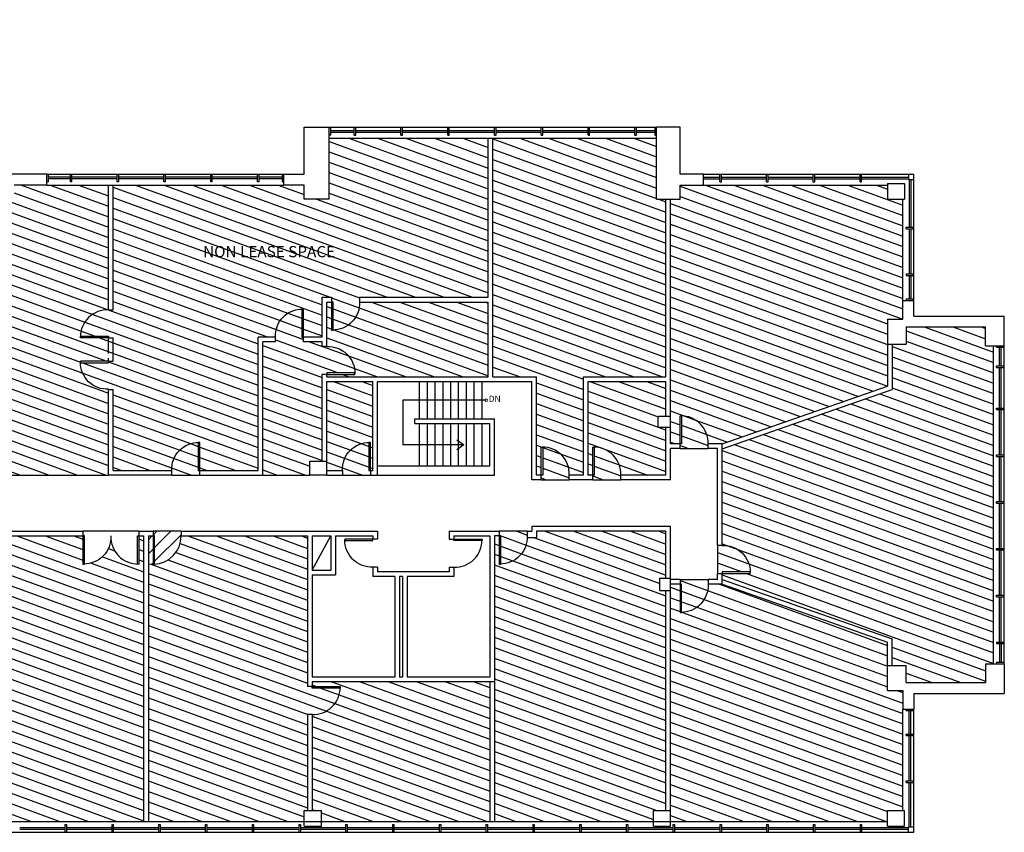
# Model space of a CAD drawing. Units: inches. Extents: x 4500 to 9168, y 3128 to 5645.
# Drawn here: x 7905 to 9168, y 3169 to 4211 of the extents above; entities that cross this region are included whole.
import ezdxf

# ---------------------------------------------------------------- set-up
doc = ezdxf.new("R2010")
doc.units = ezdxf.units.IN
doc.header["$LTSCALE"] = 48
doc.header["$MEASUREMENT"] = 0
doc.linetypes.add('CENTER', pattern=[2, 1.25, -0.25, 0.25, -0.25])
for name, color, linetype in [('Doors', 2, 'Continuous'), ('IN-WALLS', 3, 'Continuous'), ('ROOM_NO', 7, 'Continuous'), ('S-COLS', 7, 'Continuous'), ('S-WALL', 5, 'Continuous'), ('Stairs', 1, 'Continuous'), ('TEXT', 3, 'Continuous'), ('VIEWPORT', 5, 'Continuous'), ('WINDOWS', 4, 'Continuous')]:
    doc.layers.add(name, color=color, linetype=linetype)
doc.layers.add('hatch', color=43, linetype='Continuous', lineweight=13)
doc.styles.add('ROMANS', font='ROMANS')
doc.styles.get("Standard").update_dxf_attribs({"font": 'techb___.ttf'})
doc.dimstyles.new('DOT', dxfattribs={"dimscale": 40, "dimtxt": 0.18, "dimasz": 0.18, "dimexe": 0.18, "dimexo": 0.0625, "dimgap": 0.09, "dimtad": 2, "dimdec": 4, "dimzin": 3, "dimdsep": 46, "dimlunit": 4, "dimtxsty": 'Standard', "dimblk": 'ARCHTICK', "dimcen": 0.09, "dimadec": 0, "dimazin": 0, "dimtfac": 1, "dimtdec": 4, "dimtofl": 0, "dimtmove": 1, "dimatfit": 3, "dimldrblk": 'DOTSMALL', "dimfxl": 0, "dimfrac": 1, "dimtolj": 1, "dimtzin": 0, "dimarcsym": 0})
doc.dimstyles.get("Standard").update_dxf_attribs({"dimtxt": 0.18, "dimasz": 0.1875, "dimexe": 0.18, "dimexo": 0.0625, "dimgap": 0.09, "dimtad": 0, "dimtih": 1, "dimtoh": 1, "dimdec": 4, "dimzin": 0, "dimdsep": 46, "dimtxsty": 'Standard', "dimcen": 0.09, "dimadec": 0, "dimazin": 0, "dimtfac": 1, "dimtdec": 4, "dimtofl": 0, "dimtmove": 0, "dimatfit": 3, "dimldrblk": 'OPEN90', "dimfxl": 0, "dimtolj": 1, "dimtzin": 0, "dimarcsym": 0})

# ---------------------------------------------------------------- blocks, each defined once
blk = doc.blocks.new('DOOR')
at = {"layer": 'Doors'}
for p, q in [((0, 0), (0, 36)), ((0, 36), (2, 36)), ((2, 36), (2, 0)), ((2, 0), (0, 0))]:
    blk.add_line(p, q, dxfattribs=at)
blk.add_arc((1.5, 1.5), 34.5, 357.5565, 90.8296, dxfattribs=at)
blk = doc.blocks.new('WINDOW')
at = {"layer": 'WINDOWS'}
for p, q in [((-62, -10), (-62, 0)), ((-60, -10), (-60, 0)), ((-2, -10), (-2, 0)), ((0, -10), (0, 0)), ((-120, -4), (-62, -4)), ((-120, -6), (-62, -6)), ((-62, -10), (-60, -10)), ((-60, -4), (-2, -4)), ((-60, -6), (-2, -6)), ((-2, -10), (0, -10))]:
    blk.add_line(p, q, dxfattribs=at)
blk = doc.blocks.new('_ArchTick')
at = {"color": 0, "linetype": 'ByBlock', "const_width": 0.15}
blk.add_lwpolyline([(-0.5, -0.5), (0.5, 0.5)], dxfattribs=at)
blk = doc.blocks.new('_DotSmall')
at = {"color": 0, "linetype": 'ByBlock', "const_width": 0.5}
blk.add_lwpolyline([(-0.0625, 0, 1), (0.0625, 0, 1)], format="xyb", close=True, dxfattribs=at)

msp = doc.modelspace()

# ---------------------------------------------------------------- hatches: boundary and pattern name
h = msp.add_hatch()
h.set_pattern_fill('ANSI31', color=43, scale=100, angle=115, style=0)
h.paths.add_polyline_path([(8024.7, 3803.3), (8024.7, 3773.3), (8018.7, 3773.3), (8018.7, 3771.3), (7982.7, 3771.3, 0.422488), (8018.7, 3737.3), (8024.7, 3737.3), (8024.7, 3633.3), (8099.7, 3633.3, -0.431046), (8134.7, 3669.3), (8135.7, 3669.3), (8135.7, 3633.3), (8210.7, 3633.3), (8210.7, 3804.3), (8232.7, 3804.3, -0.431046), (8267.7, 3840.3), (8268.7, 3840.3), (8268.7, 3804.3), (8292.7, 3804.3), (8292.7, 3855.3), (8304.7, 3855.3), (8304.7, 3849.3), (8306.7, 3849.3), (8306.7, 3813.3, 0.422488), (8340.7, 3849.3), (8340.7, 3855.3), (8505.7, 3855.3), (8505.7, 4059.3), (8301.7, 4059.3), (8301.7, 3981.3), (8269.7, 3981.3), (8269.7, 3999.3), (8243.7, 3999.3), (8024.7, 3999.3), (8024.7, 3839.3), (8018.7, 3839.3, 0.422488), (7982.7, 3805.3), (8018.7, 3805.3), (8018.7, 3803.3)])
h.paths.add_polyline_path([(7982.7, 3803.3), (7982.7, 3804.3, -0.431046), (8018.7, 3839.3), (8018.7, 3999.3), (7939.7, 3999.3), (7897.7, 3999.3), (7897.7, 3981.3), (7879.7, 3981.3), (7879.7, 3954.3), (7648, 3722.6), (7725.3, 3645.3), (7753.7, 3645.3), (7753.7, 3633.3), (7869.7, 3633.3), (7869.7, 3645.3), (7891.7, 3645.3), (7891.7, 3627.3), (8018.7, 3627.3), (8018.7, 3737.3, -0.431046), (7982.7, 3772.3), (7982.7, 3773.3), (8018.7, 3773.3), (8024.7, 3773.3), (8024.7, 3803.3), (8018.7, 3803.3)])
h.paths.add_polyline_path([(7873.7, 3956.8), (7873.7, 3981.3), (7873.7, 4012.9), (7675.3, 4211.3), (7538.8, 4074.9), (7543.1, 4070.6), (7568.5, 4096.1), (7569.2, 4095.4, -0.431046), (7568.5, 4045.2), (7574.9, 4038.8), (7569.1, 4033, -0.18238), (7620.4, 3903), (7720.1, 3803.2)])
h.paths.add_polyline_path([(7564.1, 4040.8), (7568.5, 4045.2, 0.422488), (7569.9, 4094.6), (7544.5, 4069.2), (7543.1, 4070.6), (7538.7, 4066.2)])
h.paths.add_polyline_path([(8133.7, 3669.3, 0.422488), (8099.7, 3633.3), (8099.7, 3627.3), (8135.7, 3627.3), (8135.7, 3633.3), (8133.7, 3633.3)])
h.paths.add_polyline_path([(8139.1, 3903.1), (8347.9, 3903.1), (8347.9, 3924.7), (8139.1, 3924.7)], flags=24)
h.paths.add_polyline_path([(7638.8, 3974), (7847.6, 3974), (7847.6, 3995.6), (7638.8, 3995.6)], flags=24)
h = msp.add_hatch()
h.set_pattern_fill('ANSI31', color=43, scale=100, angle=115, style=0)
h.paths.add_polyline_path([(8627.7, 3753.3), (8733.7, 3753.3), (8733.7, 3981.3), (8721.7, 3981.3), (8721.7, 4059.3), (8511.7, 4059.3), (8511.7, 3753.3), (8567.7, 3753.3), (8567.7, 3627.3), (8573.7, 3627.3), (8573.7, 3663.3), (8574.7, 3663.3, -0.431046), (8609.7, 3627.3), (8627.7, 3627.3)])
h.paths.add_polyline_path([(8609.7, 3621.3), (8609.7, 3627.3, 0.422488), (8575.7, 3663.3), (8575.7, 3627.3), (8573.7, 3627.3), (8573.7, 3621.3)])
h.paths.add_polyline_path([(8340.7, 3849.3, -0.431046), (8305.7, 3813.3), (8304.7, 3813.3), (8304.7, 3849.3), (8298.7, 3849.3), (8298.7, 3792.3, -0.431046), (8334.7, 3757.3), (8334.7, 3756.3), (8298.7, 3756.3), (8298.7, 3753.3), (8505.7, 3753.3), (8505.7, 3849.3)])
h.paths.add_polyline_path([(8292.7, 3756.3), (8298.7, 3756.3), (8298.7, 3758.3), (8334.7, 3758.3, 0.422488), (8298.7, 3792.3), (8292.7, 3792.3), (8292.7, 3798.3), (8268.7, 3798.3), (8268.7, 3804.3), (8266.7, 3804.3), (8266.7, 3840.3, 0.422488), (8232.7, 3804.3), (8232.7, 3798.3), (8216.7, 3798.3), (8216.7, 3627.3), (8276.7, 3627.3), (8276.7, 3645.3), (8292.7, 3645.3)])
h = msp.add_hatch()
h.set_pattern_fill('ANSI31', color=43, scale=100, angle=115, style=0)
h.paths.add_polyline_path([(9017.7, 3741.3), (9017.7, 3795.3), (9017.7, 3827.3), (9037.7, 3827.3), (9037.7, 3851.3), (9037.7, 3981.3), (9017.7, 3981.3), (9017.7, 3999.3), (8781.7, 3999.3), (8751.7, 3999.3), (8751.7, 3981.3), (8739.7, 3981.3), (8739.7, 3702.3), (8739.7, 3688.3), (8739.7, 3667.3), (8751.7, 3667.3), (8751.7, 3703.3), (8752.7, 3703.3, -0.431046), (8787.7, 3667.3), (8805.7, 3667.3)])
h.paths.add_polyline_path([(8805.7, 3660.9), (8805.7, 3537.3, -0.431046), (8841.7, 3502.3), (8841.7, 3501.3), (8805.7, 3501.3), (8805.7, 3493.6), (9023.7, 3417.5), (9023.7, 3383.3), (9041.7, 3383.3), (9041.7, 3361.3), (9143.7, 3361.3), (9143.7, 3385.3), (9153.7, 3385.3), (9153.7, 3793.3), (9143.7, 3793.3), (9143.7, 3817.3), (9041.7, 3817.3), (9041.7, 3795.3), (9023.7, 3795.3), (9023.7, 3737)])
h.paths.add_polyline_path([(8805.7, 3487.3), (8787.7, 3487.3, -0.431046), (8752.7, 3451.3), (8751.7, 3451.3), (8751.7, 3487.3), (8739.7, 3487.3), (8739.7, 3479.3), (8739.7, 3197.3), (8739.7, 3183.3), (9017.7, 3183.3), (9017.7, 3197.3), (9037.7, 3197.3), (9037.7, 3327.3), (9037.7, 3351.3), (9017.7, 3351.3), (9017.7, 3383.3), (9017.7, 3413.3)])
h = msp.add_hatch()
h.set_pattern_fill('ANSI31', color=43, scale=100, angle=115, style=0)
h.paths.add_polyline_path([(8357.7, 3747.3), (8298.7, 3747.3), (8298.7, 3645.3), (8298.7, 3633.3), (8318.7, 3633.3), (8318.7, 3627.3), (8354.7, 3627.3), (8354.7, 3633.3), (8357.7, 3633.3)])
h = msp.add_hatch()
h.set_pattern_fill('ANSI31', color=43, scale=100, angle=115, style=0)
h.paths.add_polyline_path([(8787.7, 3661.3), (8787.7, 3667.3, 0.422488), (8753.7, 3703.3), (8753.7, 3667.3), (8751.7, 3667.3), (8751.7, 3661.3)])
h.paths.add_polyline_path([(8841.7, 3503.3, 0.422488), (8805.7, 3537.3), (8799.7, 3537.3), (8799.7, 3501.3), (8805.7, 3501.3), (8805.7, 3503.3)])
h.paths.add_polyline_path([(8787.7, 3487.3), (8787.7, 3493.3), (8751.7, 3493.3), (8751.7, 3487.3), (8753.7, 3487.3), (8753.7, 3451.3, 0.422488)])
h.paths.add_polyline_path([(8641.7, 3627.3), (8639.7, 3627.3), (8639.7, 3621.3), (8675.7, 3621.3), (8675.7, 3627.3, 0.422488), (8641.7, 3663.3)])
h.paths.add_polyline_path([(8675.7, 3627.3), (8733.7, 3627.3), (8733.7, 3688.3), (8723.7, 3688.3), (8723.7, 3702.3), (8733.7, 3702.3), (8733.7, 3747.3), (8633.7, 3747.3), (8633.7, 3627.3), (8639.7, 3627.3), (8639.7, 3663.3), (8640.7, 3663.3, -0.431046)])
h = msp.add_hatch()
h.set_pattern_fill('ANSI31', color=43, scale=100, angle=115, style=0)
h.paths.add_polyline_path([(7534, 3197.3), (7555.7, 3197.3), (7555.7, 3183.3), (7869.7, 3183.3), (7869.7, 3197.3), (7891.7, 3197.3), (7891.7, 3183.3), (8063.7, 3183.3), (8063.7, 3549.3), (8057.7, 3549.3), (8057.7, 3513.3), (8056.7, 3513.3, -0.405987), (8021.7, 3546.3, -0.405987), (7986.7, 3513.3), (7985.7, 3513.3), (7985.7, 3549.3), (7891.7, 3549.3), (7891.7, 3539.3), (7869.7, 3539.3), (7869.7, 3549.3), (7707.6, 3549.3), (7707.6, 3539.3), (7689.6, 3539.3), (7689.6, 3555.3), (7696.5, 3555.3), (7624.7, 3627.1, -0.431046), (7574.5, 3626.4), (7573.8, 3627.1), (7599.2, 3652.6), (7590.7, 3661.1), (7583.7, 3654), (7570.5, 3667.2, -0.233633), (7327.3, 3640.9), (7217.3, 3530.9), (7221.6, 3526.7), (7247, 3552.2), (7247.7, 3551.4, -0.431046), (7247, 3501.2), (7329.1, 3419.2), (7346, 3402.2), (7337.5, 3393.8), (7354.5, 3376.8)])
h.paths.add_polyline_path([(7617, 3352.6), (7825.8, 3352.6), (7825.8, 3374.2), (7617, 3374.2)], flags=24)
h = msp.add_hatch()
h.set_pattern_fill('ANSI31', color=43, scale=100, angle=115, style=0)
h.paths.add_polyline_path([(8111.7, 3549.3, -0.403909), (8077.7, 3513.3), (8077.7, 3513.3), (8075.7, 3513.3), (8069.7, 3513.3), (8069.7, 3183.3), (8269.7, 3183.3), (8269.7, 3197.3), (8273.7, 3197.3), (8273.7, 3320.3), (8279.7, 3320.3, 0.422488), (8315.7, 3354.3), (8279.7, 3354.3), (8279.7, 3356.3), (8273.7, 3356.3), (8273.7, 3549.3)])
h = msp.add_hatch()
h.set_pattern_fill('ANSI31', color=43, scale=100, angle=115, style=0)
h.paths.add_polyline_path([(8513.7, 3183.3), (8717.7, 3183.3), (8717.7, 3197.3), (8733.7, 3197.3), (8733.7, 3479.3), (8725.7, 3479.3), (8725.7, 3495.3), (8733.7, 3495.3), (8733.7, 3555.3), (8567.7, 3555.3), (8567.7, 3547.3), (8555.7, 3547.3, -0.413978), (8520.7, 3513.3), (8519.7, 3513.3), (8519.7, 3549.3), (8513.7, 3549.3)])
h.paths.add_polyline_path([(8555.7, 3549.3), (8555.7, 3555.3), (8519.7, 3555.3), (8519.7, 3549.3), (8521.7, 3549.3), (8521.7, 3513.3, 0.422488)])
h = msp.add_hatch()
h.set_pattern_fill('ANSI31', color=43, scale=100, angle=115, style=0)
h.paths.add_polyline_path([(8507.7, 3183.3), (8507.7, 3362.3), (8279.7, 3362.3), (8279.7, 3356.3), (8315.7, 3356.3), (8315.7, 3355.3, -0.431046), (8279.7, 3320.3), (8279.7, 3197.3), (8291.7, 3197.3), (8291.7, 3183.3)])
at = {"layer": 'hatch'}
h = msp.add_hatch(dxfattribs=at)
h.set_pattern_fill('ANSI31', color=256, scale=100, style=0)
h.paths.add_polyline_path([(8075.7, 3549.3), (8069.7, 3549.3), (8069.7, 3513.3), (8075.7, 3513.3)])
h = msp.add_hatch(dxfattribs=at)
h.set_pattern_fill('ANSI31', color=256, scale=100, style=0)
h.paths.add_polyline_path([(8111.7, 3549.3), (8111.7, 3549.3), (8111.7, 3555.3), (8075.7, 3555.3), (8075.7, 3549.3), (8077.7, 3549.3), (8077.7, 3513.3, 0.422488)])

# ---------------------------------------------------------------- linework, layer by layer
at = {"layer": 'Doors'}
for p, q in [((8075.7, 3549.3), (8075.7, 3513.3)), ((8077.7, 3549.3), (8075.7, 3549.3)), ((8077.7, 3513.3), (8077.7, 3549.3)), ((8075.7, 3513.3), (8077.7, 3513.3))]:
    msp.add_line(p, q, dxfattribs=at)
msp.add_arc((8076.1, 3548.9), 35.6, 271.0113, 0.597, dxfattribs=at)
at = {"layer": 'hatch'}
msp.add_line((8075.7, 3513.3), (8069.7, 3513.3), dxfattribs=at)
at = {"layer": 'IN-WALLS'}
for p, q in [((8505.7, 3855.3), (8505.7, 4059.3)), ((8511.7, 3753.3), (8511.7, 4059.3)), ((8018.7, 3839.3), (8018.7, 3999.3)), ((8024.7, 3839.3), (8024.7, 3999.3)), ((8733.7, 3753.3), (8733.7, 3981.3)), ((8739.7, 3702.3), (8739.7, 3981.3)), ((8292.7, 3855.3), (8304.7, 3855.3)), ((8292.7, 3804.3), (8292.7, 3855.3)), ((8304.7, 3855.3), (8304.7, 3849.3)), ((8340.7, 3855.3), (8505.7, 3855.3)), ((8340.7, 3855.3), (8340.7, 3849.3)), ((8298.7, 3849.3), (8304.7, 3849.3)), ((8298.7, 3792.3), (8298.7, 3849.3)), ((8340.7, 3849.3), (8505.7, 3849.3)), ((8505.7, 3753.3), (8505.7, 3849.3)), ((8018.7, 3839.3), (8024.7, 3839.3)), ((8018.7, 3803.3), (8024.7, 3803.3)), ((8018.7, 3783.3), (8018.7, 3803.3)), ((8024.7, 3773.3), (8024.7, 3803.3)), ((8210.7, 3633.3), (8210.7, 3804.3)), ((8232.7, 3804.3), (8210.7, 3804.3)), ((8232.7, 3798.3), (8232.7, 3804.3)), ((8268.7, 3798.3), (8268.7, 3804.3)), ((8292.7, 3804.3), (8268.7, 3804.3)), ((8232.7, 3798.3), (8216.7, 3798.3)), ((8216.7, 3627.3), (8216.7, 3798.3)), ((8292.7, 3798.3), (8268.7, 3798.3)), ((8292.7, 3792.3), (8292.7, 3798.3)), ((8298.7, 3792.3), (8292.7, 3792.3)), ((9017.7, 3795.3), (9017.7, 3741.3)), ((9023.7, 3795.3), (9023.7, 3737)), ((8018.7, 3773.3), (8018.7, 3777.3)), ((8018.7, 3773.3), (8024.7, 3773.3)), ((8298.7, 3756.3), (8292.7, 3756.3)), ((8292.7, 3645.3), (8292.7, 3756.3)), ((8298.7, 3753.3), (8298.7, 3756.3)), ((8298.7, 3753.3), (8505.7, 3753.3)), ((8511.7, 3753.3), (8567.7, 3753.3)), ((8567.7, 3627.3), (8567.7, 3753.3)), ((8627.7, 3753.3), (8733.7, 3753.3)), ((8627.7, 3627.3), (8627.7, 3753.3)), ((8298.7, 3645.3), (8298.7, 3747.3)), ((8298.7, 3747.3), (8357.7, 3747.3)), ((8357.7, 3633.3), (8357.7, 3747.3)), ((8363.7, 3747.3), (8561.7, 3747.3)), ((8363.7, 3627.3), (8363.7, 3747.3)), ((8561.7, 3621.3), (8561.7, 3747.3)), ((8633.7, 3747.3), (8733.7, 3747.3)), ((8633.7, 3627.3), (8633.7, 3747.3)), ((8733.7, 3702.3), (8733.7, 3747.3)), ((8805.7, 3667.3), (9017.7, 3741.3)), ((8018.7, 3737.3), (8024.7, 3737.3)), ((8018.7, 3627.3), (8018.7, 3737.3)), ((8024.7, 3633.3), (8024.7, 3737.3)), ((8805.7, 3660.9), (9023.7, 3737)), ((8411.7, 3699.3), (8513.7, 3699.3)), ((8411.7, 3693.3), (8411.7, 3699.3)), ((8411.7, 3693.3), (8507.7, 3693.3)), ((8507.7, 3639.3), (8507.7, 3693.3)), ((8513.7, 3627.3), (8513.7, 3699.3)), ((8733.7, 3627.3), (8733.7, 3688.3)), ((8739.7, 3667.3), (8739.7, 3688.3)), ((8751.7, 3667.3), (8739.7, 3667.3)), ((8751.7, 3661.3), (8751.7, 3667.3)), ((8787.7, 3661.3), (8787.7, 3667.3)), ((8805.7, 3667.3), (8787.7, 3667.3)), ((8805.7, 3537.3), (8805.7, 3667.3)), ((8751.7, 3661.3), (8739.7, 3661.3)), ((8739.7, 3621.3), (8739.7, 3661.3)), ((8799.7, 3661.3), (8787.7, 3661.3)), ((8799.7, 3537.3), (8799.7, 3661.3)), ((8363.7, 3639.3), (8507.7, 3639.3)), ((8099.7, 3627.3), (8018.7, 3627.3)), ((8024.7, 3633.3), (8099.7, 3633.3)), ((8099.7, 3627.3), (8099.7, 3633.3)), ((8135.7, 3633.3), (8210.7, 3633.3)), ((8135.7, 3627.3), (8135.7, 3633.3)), ((8135.7, 3627.3), (8216.7, 3627.3)), ((8298.7, 3633.3), (8318.7, 3633.3)), ((8298.7, 3627.3), (8318.7, 3627.3)), ((8318.7, 3633.3), (8318.7, 3627.3)), ((8354.7, 3633.3), (8354.7, 3627.3)), ((8354.7, 3633.3), (8357.7, 3633.3)), ((8354.7, 3627.3), (8513.7, 3627.3)), ((8573.7, 3627.3), (8567.7, 3627.3)), ((8573.7, 3621.3), (8573.7, 3627.3)), ((8627.7, 3627.3), (8609.7, 3627.3)), ((8609.7, 3621.3), (8609.7, 3627.3)), ((8639.7, 3627.3), (8633.7, 3627.3)), ((8639.7, 3621.3), (8639.7, 3627.3)), ((8675.7, 3621.3), (8675.7, 3627.3)), ((8733.7, 3627.3), (8675.7, 3627.3)), ((8573.7, 3621.3), (8561.7, 3621.3)), ((8639.7, 3621.3), (8609.7, 3621.3)), ((8739.7, 3621.3), (8675.7, 3621.3)), ((7891.7, 3555.3), (7985.7, 3555.3)), ((7891.7, 3549.3), (7985.7, 3549.3)), ((7985.7, 3555.3), (7985.7, 3549.3)), ((8057.7, 3555.3), (8075.7, 3555.3)), ((8057.7, 3555.3), (8057.7, 3549.3)), ((8057.7, 3549.3), (8063.7, 3549.3)), ((8063.7, 3549.3), (8063.7, 3183.3)), ((8069.7, 3549.3), (8075.7, 3549.3)), ((8069.7, 3549.3), (8069.7, 3183.3)), ((8075.7, 3555.3), (8075.7, 3549.3)), ((8111.7, 3555.3), (8363.7, 3555.3)), ((8111.7, 3555.3), (8111.7, 3549.3)), ((8111.7, 3549.3), (8273.7, 3549.3)), ((8273.7, 3549.3), (8273.7, 3356.3)), ((8279.7, 3505.3), (8303.7, 3549.3)), ((8279.7, 3549.3), (8303.7, 3549.3)), ((8279.7, 3549.3), (8279.7, 3505.3)), ((8303.7, 3549.3), (8303.7, 3505.3)), ((8309.7, 3549.3), (8357.7, 3549.3)), ((8309.7, 3549.3), (8309.7, 3499.3)), ((8357.7, 3549.3), (8357.7, 3545.3)), ((8363.7, 3555.3), (8363.7, 3545.3)), ((8455.7, 3555.3), (8519.7, 3555.3)), ((8455.7, 3555.3), (8455.7, 3545.3)), ((8461.7, 3549.3), (8461.7, 3545.3)), ((8461.7, 3549.3), (8507.7, 3549.3)), ((8507.7, 3549.3), (8507.7, 3368.3)), ((8519.7, 3549.3), (8513.7, 3549.3)), ((8513.7, 3549.3), (8513.7, 3183.3)), ((8519.7, 3555.3), (8519.7, 3549.3)), ((8555.7, 3555.3), (8555.7, 3549.3)), ((8555.7, 3555.3), (8561.7, 3555.3)), ((8561.7, 3561.3), (8561.7, 3555.3)), ((8739.7, 3561.3), (8561.7, 3561.3)), ((8567.7, 3555.3), (8567.7, 3547.3)), ((8733.7, 3555.3), (8567.7, 3555.3)), ((8733.7, 3495.3), (8733.7, 3555.3)), ((8739.7, 3495.3), (8739.7, 3561.3)), ((8363.7, 3545.3), (8357.7, 3545.3)), ((8455.7, 3545.3), (8461.7, 3545.3)), ((8555.7, 3547.3), (8567.7, 3547.3)), ((8799.7, 3537.3), (8805.7, 3537.3)), ((8279.7, 3505.3), (8303.7, 3505.3)), ((8279.7, 3499.3), (8279.7, 3368.3)), ((8279.7, 3499.3), (8309.7, 3499.3)), ((8357.7, 3509.3), (8357.7, 3497.3)), ((8363.7, 3509.3), (8357.7, 3509.3)), ((8363.7, 3509.3), (8363.7, 3503.3)), ((8455.7, 3503.3), (8363.7, 3503.3)), ((8455.7, 3509.3), (8455.7, 3503.3)), ((8455.7, 3509.3), (8461.7, 3509.3)), ((8461.7, 3509.3), (8461.7, 3497.3)), ((8799.7, 3501.3), (8805.7, 3501.3)), ((8799.7, 3493.3), (8799.7, 3501.3)), ((8805.7, 3487.3), (8805.7, 3501.3)), ((8385.7, 3497.3), (8357.7, 3497.3)), ((8385.7, 3497.3), (8385.7, 3368.3)), ((8395.7, 3497.3), (8391.7, 3497.3)), ((8391.7, 3497.3), (8391.7, 3368.3)), ((8395.7, 3497.3), (8395.7, 3368.3)), ((8401.7, 3497.3), (8401.7, 3368.3)), ((8461.7, 3497.3), (8401.7, 3497.3)), ((8751.7, 3493.3), (8739.7, 3493.3)), ((8751.7, 3487.3), (8739.7, 3487.3)), ((8751.7, 3493.3), (8751.7, 3487.3)), ((8787.7, 3493.3), (8787.7, 3487.3)), ((8799.7, 3493.3), (8787.7, 3493.3)), ((8805.7, 3487.3), (8787.7, 3487.3)), ((8805.7, 3493.6), (9023.7, 3417.5)), ((8805.7, 3487.3), (9017.7, 3413.3)), ((8733.7, 3197.3), (8733.7, 3479.3)), ((8739.7, 3197.3), (8739.7, 3479.3)), ((9017.7, 3383.3), (9017.7, 3413.3)), ((9023.7, 3383.3), (9023.7, 3417.5)), ((8385.7, 3368.3), (8279.7, 3368.3)), ((8279.7, 3362.3), (8279.7, 3356.3)), ((8513.7, 3362.3), (8279.7, 3362.3)), ((8395.7, 3368.3), (8391.7, 3368.3)), ((8507.7, 3368.3), (8401.7, 3368.3)), ((8507.7, 3362.3), (8507.7, 3183.3)), ((8279.7, 3356.3), (8273.7, 3356.3)), ((8273.7, 3320.3), (8273.7, 3197.3)), ((8279.7, 3320.3), (8273.7, 3320.3)), ((8279.7, 3320.3), (8279.7, 3197.3))]:
    msp.add_line(p, q, dxfattribs=at)
at = {"layer": 'S-COLS'}
for p, q in [((8269.7, 4073.3), (8301.7, 4073.3)), ((8269.7, 4013.3), (8269.7, 4073.3)), ((8301.7, 3981.3), (8301.7, 4073.3)), ((8751.7, 4073.3), (8721.7, 4073.3)), ((8721.7, 3981.3), (8721.7, 4073.3)), ((8751.7, 4013.3), (8751.7, 4073.3)), ((7939.7, 4013.3), (7893.1, 4013.3)), ((7939.7, 3999.3), (7939.7, 4013.3)), ((8243.7, 3999.3), (8243.7, 4013.3)), ((8243.7, 4013.3), (8269.7, 4013.3)), ((8781.7, 4013.3), (8751.7, 4013.3)), ((8781.7, 3999.3), (8781.7, 4013.3)), ((7939.7, 3999.3), (7897.7, 3999.3)), ((8269.7, 3999.3), (8243.7, 3999.3)), ((8269.7, 3981.3), (8269.7, 3999.3)), ((8751.7, 3999.3), (8781.7, 3999.3)), ((8751.7, 3981.3), (8751.7, 3999.3)), ((9017.7, 4001.3), (9017.7, 3981.3)), ((9017.7, 4001.3), (9039.7, 4001.3)), ((9039.7, 4001.3), (9039.7, 3981.3)), ((8301.7, 3981.3), (8269.7, 3981.3)), ((8721.7, 3981.3), (8751.7, 3981.3)), ((9017.7, 3981.3), (9039.7, 3981.3)), ((9037.7, 3827.3), (9037.7, 3851.3)), ((9037.7, 3851.3), (9051.7, 3851.3)), ((9051.7, 3831.3), (9051.7, 3851.3)), ((9017.7, 3827.3), (9017.7, 3795.3)), ((9017.7, 3827.3), (9037.7, 3827.3)), ((9051.7, 3831.3), (9167.7, 3831.3)), ((9167.7, 3793.3), (9167.7, 3831.3)), ((9041.7, 3817.3), (9041.7, 3795.3)), ((9041.7, 3817.3), (9143.7, 3817.3)), ((9143.7, 3793.3), (9143.7, 3817.3)), ((9017.7, 3795.3), (9041.7, 3795.3)), ((9143.7, 3793.3), (9167.7, 3793.3)), ((8739.7, 3702.3), (8723.7, 3702.3)), ((8723.7, 3688.3), (8723.7, 3702.3)), ((8739.7, 3688.3), (8739.7, 3702.3)), ((8739.7, 3688.3), (8723.7, 3688.3)), ((8276.7, 3645.3), (8298.7, 3645.3)), ((8276.7, 3627.3), (8276.7, 3645.3)), ((8298.7, 3627.3), (8298.7, 3645.3)), ((8298.7, 3627.3), (8276.7, 3627.3)), ((8725.7, 3479.3), (8725.7, 3495.3)), ((8739.7, 3479.3), (8739.7, 3495.3)), ((9143.7, 3385.3), (9167.7, 3385.3)), ((9143.7, 3385.3), (9143.7, 3361.3)), ((9167.7, 3385.3), (9167.7, 3347.3)), ((9017.7, 3383.3), (9041.7, 3383.3)), ((9017.7, 3351.3), (9017.7, 3383.3)), ((9041.7, 3361.3), (9041.7, 3383.3)), ((9041.7, 3361.3), (9143.7, 3361.3)), ((9017.7, 3351.3), (9037.7, 3351.3)), ((9037.7, 3351.3), (9037.7, 3327.3)), ((9051.7, 3347.3), (9167.7, 3347.3)), ((9051.7, 3347.3), (9051.7, 3327.3)), ((9037.7, 3327.3), (9051.7, 3327.3)), ((8269.7, 3177.3), (8269.7, 3197.3)), ((8269.7, 3197.3), (8291.7, 3197.3)), ((8291.7, 3177.3), (8291.7, 3197.3)), ((8717.7, 3177.3), (8717.7, 3197.3)), ((8717.7, 3197.3), (8739.7, 3197.3)), ((8739.7, 3177.3), (8739.7, 3197.3)), ((9017.7, 3197.3), (9039.7, 3197.3)), ((9017.7, 3177.3), (9017.7, 3197.3)), ((9039.7, 3177.3), (9039.7, 3197.3)), ((8269.7, 3177.3), (8291.7, 3177.3)), ((8717.7, 3177.3), (8739.7, 3177.3)), ((9017.7, 3177.3), (9039.7, 3177.3))]:
    msp.add_line(p, q, dxfattribs=at)
at = {"layer": 'S-COLS', "linetype": 'CENTER'}
for p, q in [((8725.7, 3495.3), (8739.7, 3495.3)), ((8725.7, 3479.3), (8739.7, 3479.3))]:
    msp.add_line(p, q, dxfattribs=at)
at = {"layer": 'S-WALL'}
for p, q in [((8301.7, 4073.3), (8721.7, 4073.3)), ((8301.7, 4059.3), (8721.7, 4059.3)), ((7939.7, 4013.3), (8243.7, 4013.3)), ((8781.7, 4013.3), (9051.7, 4013.3)), ((9051.7, 3851.3), (9051.7, 4013.3)), ((7939.7, 3999.3), (8243.7, 3999.3)), ((8781.7, 3999.3), (9017.7, 3999.3)), ((9037.7, 3851.3), (9037.7, 3981.3)), ((9153.7, 3385.3), (9153.7, 3793.3)), ((9167.7, 3385.3), (9167.7, 3793.3)), ((9037.7, 3197.3), (9037.7, 3327.3)), ((9051.7, 3169.3), (9051.7, 3327.3)), ((7548, 3183.3), (9017.7, 3183.3)), ((7542.2, 3169.3), (9051.7, 3169.3))]:
    msp.add_line(p, q, dxfattribs=at)
at = {"layer": 'Stairs'}
for p, q in [((8417.7, 3699.3), (8417.7, 3747.3)), ((8427.7, 3699.3), (8427.7, 3747.3)), ((8437.7, 3699.3), (8437.7, 3747.3)), ((8447.7, 3699.3), (8447.7, 3747.3)), ((8457.7, 3699.3), (8457.7, 3747.3)), ((8467.7, 3699.3), (8467.7, 3747.3)), ((8477.7, 3699.3), (8477.7, 3747.3)), ((8487.7, 3699.3), (8487.7, 3747.3)), ((8497.7, 3699.3), (8497.7, 3747.3)), ((8417.7, 3639.3), (8417.7, 3693.3)), ((8427.7, 3639.3), (8427.7, 3693.3)), ((8437.7, 3639.3), (8437.7, 3693.3)), ((8447.7, 3639.3), (8447.7, 3693.3)), ((8457.7, 3639.3), (8457.7, 3693.3)), ((8467.7, 3639.3), (8467.7, 3693.3)), ((8477.7, 3639.3), (8477.7, 3693.3)), ((8487.7, 3639.3), (8487.7, 3693.3)), ((8497.7, 3639.3), (8497.7, 3693.3))]:
    msp.add_line(p, q, dxfattribs=at)
at = {"layer": 'VIEWPORT'}
for p, q in [((8751.7, 3661.3), (8787.7, 3661.3)), ((7891.7, 3627.3), (8018.7, 3627.3)), ((8099.7, 3627.3), (8135.7, 3627.3)), ((8216.7, 3627.3), (8276.7, 3627.3)), ((8318.7, 3627.3), (8354.7, 3627.3)), ((8573.7, 3621.3), (8609.7, 3621.3)), ((8639.7, 3621.3), (8675.7, 3621.3)), ((8057.7, 3555.3), (7985.7, 3555.3)), ((8111.7, 3555.3), (8075.7, 3555.3)), ((8555.7, 3555.3), (8519.7, 3555.3)), ((8799.7, 3537.3), (8799.7, 3501.3)), ((8751.7, 3493.3), (8787.7, 3493.3))]:
    msp.add_line(p, q, dxfattribs=at)
at = {"layer": 'WINDOWS'}
for p, q in [((8303.7, 4063.3), (8303.7, 4073.3)), ((8303.7, 4069.3), (8333.7, 4069.3)), ((8303.7, 4067.3), (8333.7, 4067.3)), ((8333.7, 4063.3), (8333.7, 4073.3)), ((8335.7, 4063.3), (8335.7, 4073.3)), ((8695.7, 4069.3), (8719.7, 4069.3)), ((8695.7, 4067.3), (8719.7, 4067.3)), ((8719.7, 4063.3), (8719.7, 4073.3)), ((8303.7, 4063.3), (8301.7, 4063.3)), ((8333.7, 4063.3), (8335.7, 4063.3)), ((8719.7, 4063.3), (8721.7, 4063.3)), ((7941.7, 4003.3), (7941.7, 4013.3)), ((7969.7, 4009.3), (7941.7, 4009.3)), ((7969.7, 4007.3), (7941.7, 4007.3)), ((8209.7, 4003.3), (8209.7, 4013.3)), ((8211.7, 4003.3), (8211.7, 4013.3)), ((8241.7, 4009.3), (8211.7, 4009.3)), ((8241.7, 4007.3), (8211.7, 4007.3)), ((8241.7, 4003.3), (8241.7, 4013.3)), ((8781.7, 4009.3), (8802.7, 4009.3)), ((8781.7, 4007.3), (8802.7, 4007.3)), ((8802.7, 4003.3), (8802.7, 4013.3)), ((8804.7, 4003.3), (8804.7, 4013.3)), ((8804.7, 4009.3), (8862.7, 4009.3)), ((8804.7, 4007.3), (8862.7, 4007.3)), ((8862.7, 4003.3), (8862.7, 4013.3)), ((8864.7, 4003.3), (8864.7, 4013.3)), ((8984.7, 4009.3), (9044.7, 4009.3)), ((8984.7, 4007.3), (9044.7, 4007.3)), ((9044.7, 4013.3), (9044.7, 4006.3)), ((9044.7, 4006.3), (9051.7, 4006.3)), ((9045.7, 4006.3), (9045.7, 3945.3)), ((9047.7, 4006.3), (9047.7, 3945.3)), ((7941.7, 4003.3), (7939.7, 4003.3)), ((8211.7, 4003.3), (8209.7, 4003.3)), ((8241.7, 4003.3), (8243.7, 4003.3)), ((8802.7, 4003.3), (8804.7, 4003.3)), ((8862.7, 4003.3), (8864.7, 4003.3)), ((9041.7, 3943.3), (9041.7, 3945.3)), ((9041.7, 3945.3), (9051.7, 3945.3)), ((9041.7, 3943.3), (9051.7, 3943.3)), ((9045.7, 3943.3), (9045.7, 3885.3)), ((9047.7, 3943.3), (9047.7, 3885.3)), ((9041.7, 3885.3), (9051.7, 3885.3)), ((9041.7, 3885.3), (9041.7, 3883.3)), ((9041.7, 3883.3), (9051.7, 3883.3)), ((9045.7, 3883.3), (9045.7, 3853.3)), ((9047.7, 3883.3), (9047.7, 3853.3)), ((9041.7, 3853.3), (9041.7, 3851.3)), ((9041.7, 3853.3), (9051.7, 3853.3)), ((9157.7, 3791.3), (9157.7, 3793.3)), ((9157.7, 3791.3), (9167.7, 3791.3)), ((9161.7, 3767.3), (9161.7, 3791.3)), ((9163.7, 3767.3), (9163.7, 3791.3)), ((9157.7, 3767.3), (9167.7, 3767.3)), ((9157.7, 3765.3), (9157.7, 3767.3)), ((9157.7, 3765.3), (9167.7, 3765.3)), ((9161.7, 3713.3), (9161.7, 3765.3)), ((9163.7, 3713.3), (9163.7, 3765.3)), ((9157.7, 3711.3), (9157.7, 3713.3)), ((9157.7, 3713.3), (9167.7, 3713.3)), ((9157.7, 3711.3), (9167.7, 3711.3)), ((9161.7, 3653.3), (9161.7, 3711.3)), ((9163.7, 3653.3), (9163.7, 3711.3)), ((9157.7, 3413.3), (9157.7, 3411.3)), ((9157.7, 3413.3), (9167.7, 3413.3)), ((9157.7, 3411.3), (9167.7, 3411.3)), ((9161.7, 3411.3), (9161.7, 3387.3)), ((9163.7, 3411.3), (9163.7, 3387.3)), ((9157.7, 3387.3), (9157.7, 3385.3)), ((9157.7, 3387.3), (9167.7, 3387.3)), ((9041.7, 3325.3), (9041.7, 3327.3)), ((9041.7, 3325.3), (9051.7, 3325.3)), ((9045.7, 3295.3), (9045.7, 3325.3)), ((9047.7, 3295.3), (9047.7, 3325.3)), ((9041.7, 3293.3), (9041.7, 3295.3)), ((9041.7, 3295.3), (9051.7, 3295.3)), ((9041.7, 3293.3), (9051.7, 3293.3)), ((9045.7, 3235.3), (9045.7, 3293.3)), ((9047.7, 3235.3), (9047.7, 3293.3)), ((9041.7, 3233.3), (9041.7, 3235.3)), ((9041.7, 3235.3), (9051.7, 3235.3)), ((9041.7, 3233.3), (9051.7, 3233.3)), ((9045.7, 3176.3), (9045.7, 3233.3)), ((9047.7, 3176.3), (9047.7, 3233.3)), ((8984.7, 3175.3), (9044.7, 3175.3)), ((8984.7, 3173.3), (9044.7, 3173.3)), ((9044.7, 3176.3), (9051.7, 3176.3)), ((9044.7, 3169.3), (9044.7, 3176.3))]:
    msp.add_line(p, q, dxfattribs=at)

# ---------------------------------------------------------------- block references
at = {"layer": 'Doors'}
for p, rotation in [((8018.7, 3803.3), 90.00000000000007), ((8057.7, 3549.3), 180.0000000000001), ((8461.7, 3545.3), 270.0000000000001), ((8279.7, 3356.3), 270.0000000000001)]:
    msp.add_blockref('DOOR', p, dxfattribs=dict(at, rotation=rotation))
at = {"layer": 'Doors', "xscale": -1}
for p in [(8268.7, 3804.3), (8135.7, 3633.3), (8354.7, 3633.3)]:
    msp.add_blockref('DOOR', p, dxfattribs=at)
for p, rotation in [((8304.7, 3849.3), 180.0000000000001), ((8298.7, 3756.3), 270.0000000000001), ((8018.7, 3773.3), 90.00000000000007), ((7985.7, 3549.3), 180.0000000000001), ((8519.7, 3549.3), 180.0000000000001), ((8357.7, 3545.3), 90.00000000000007), ((8805.7, 3501.3), 270.0000000000001), ((8751.7, 3487.3), 180.0000000000001)]:
    msp.add_blockref('DOOR', p, dxfattribs=dict(at, rotation=rotation))
at = {"layer": 'Doors'}
for p in [(8751.7, 3667.3), (8573.7, 3627.3), (8639.7, 3627.3)]:
    msp.add_blockref('DOOR', p, dxfattribs=at)
at = {"layer": 'WINDOWS'}
for p in [(8455.7, 4073.3), (8575.7, 4073.3), (8695.7, 4073.3), (8984.7, 4013.3)]:
    msp.add_blockref('WINDOW', p, dxfattribs=at)
at = {"layer": 'WINDOWS', "xscale": -1}
for p in [(7969.7, 4013.3), (8089.7, 4013.3)]:
    msp.add_blockref('WINDOW', p, dxfattribs=at)
for p, rotation in [((9167.7, 3653.3), 270.0000000000001), ((9167.7, 3533.3), 270.0000000000001), ((8024.7, 3169.3), 180.0000000000001), ((8144.7, 3169.3), 180.0000000000001), ((8264.7, 3169.3), 180.0000000000001), ((8384.7, 3169.3), 180.0000000000001), ((8504.7, 3169.3), 180.0000000000001), ((8624.7, 3169.3), 180.0000000000001), ((8744.7, 3169.3), 180.0000000000001), ((8864.7, 3169.3), 180.0000000000001), ((8984.7, 3169.3), 180.0000000000001)]:
    msp.add_blockref('WINDOW', p, dxfattribs=dict(at, rotation=rotation))

# ---------------------------------------------------------------- texts
at = {"layer": 'ROOM_NO', "linetype": 'Continuous', "style": 'ROMANS'}
msp.add_text('NON LEASE SPACE', height=14.4, dxfattribs=at).set_placement((8139.9, 3906.7))
at = {"layer": 'TEXT', "insert": (8506.3, 3718.7), "char_height": 8, "width": 12.359, "attachment_point": 7}
msp.add_mtext('DN', dxfattribs=at)

# ---------------------------------------------------------------- leaders
at = {"layer": 'TEXT'}
for points, dimstyle, override in [([(8503.2, 3723.3), (8396.1, 3723.3), (8396.1, 3666.3)], 'DOT', {"dimgap": 0.09, "dimtad": 0}), ([(8474.3, 3666.3), (8396.1, 3666.3)], 'Standard', {"dimscale": 48, "dimgap": 0.09, "dimtad": 0, "dimldrblk": 'Open90'})]:
    msp.add_leader(points, dimstyle=dimstyle, override=override, dxfattribs=at)

doc.saveas('drawing.dxf')
